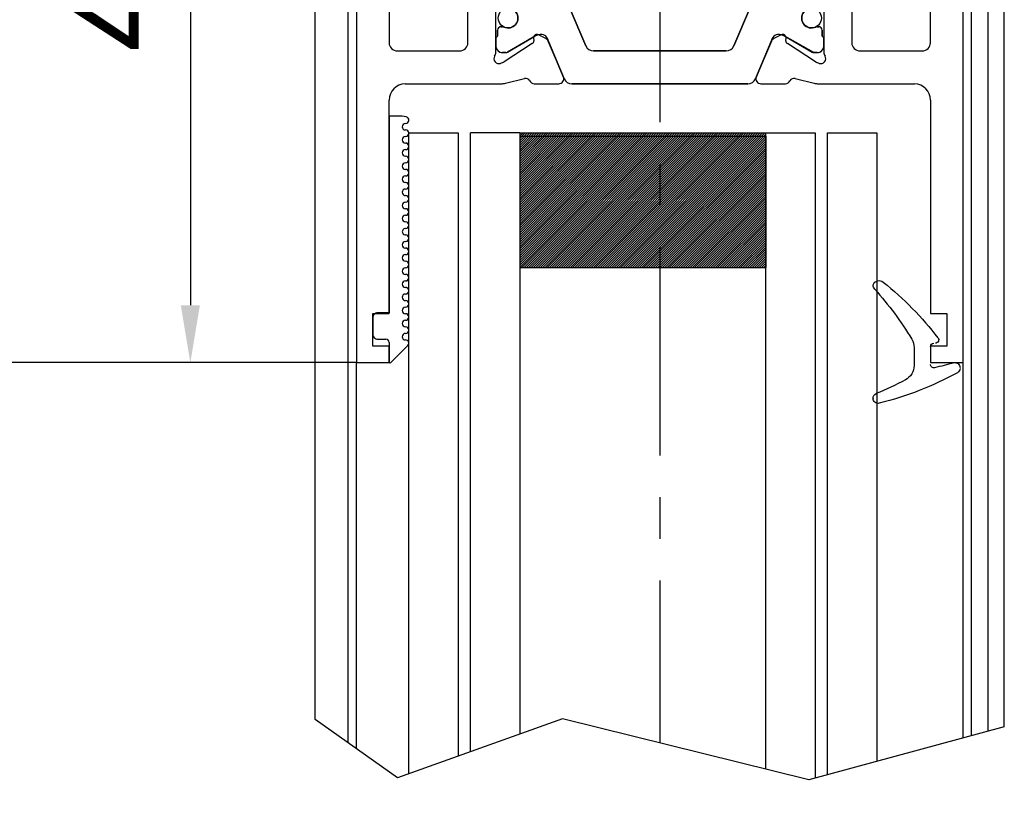
# Model space of a CAD drawing. Units: millimetres. Extents: x 481 to 2265, y -139 to 1122.
# Drawn here: x 573 to 633, y 842 to 890 of the extents above; entities that cross this region are included whole.
import ezdxf

# ---------------------------------------------------------------- set-up
doc = ezdxf.new("R2010")
doc.units = ezdxf.units.MM
doc.header["$PDSIZE"] = -1
doc.linetypes.add('CENTERX2', pattern=[20.32, 12.7, -2.54, 2.54, -2.54])
for name, color, linetype in [('02_Bemassung', 4, 'Continuous'), ('325137', 7, 'Continuous'), ('325424', 7, 'Continuous'), ('325455', 7, 'Continuous'), ('Mittellinien', 7, 'Continuous'), ('Müll', 4, 'Continuous'), ('Oberlicht', 7, 'Continuous')]:
    doc.layers.add(name, color=color, linetype=linetype)
doc.dimstyles.new('Dorma', dxfattribs={"dimtxt": 6, "dimasz": 3.5, "dimexe": 1, "dimexo": 1, "dimgap": 1.5, "dimtad": 1, "dimdec": 0, "dimzin": 9, "dimtxsty": 'Standard', "dimcen": 0.09, "dimclrd": 4, "dimclre": 4, "dimclrt": 4, "dimadec": 0, "dimazin": 2, "dimtp": 0.1, "dimtm": 0.1, "dimtfac": 1, "dimtdec": 0, "dimtmove": 0, "dimatfit": 3, "dimfxl": 1, "dimtolj": 1, "dimtzin": 0, "dimarcsym": 0})

# ---------------------------------------------------------------- blocks, each defined once
blk = doc.blocks.new('325424')
at = {"color": 1, "linetype": 'Continuous', "lineweight": 30}
for p, q in [((654.639, 160.331), (654.638, 160.331)), ((654.339, 160.013), (654.339, 160.031)), ((656.839, 156.935), (656.839, 158.019)), ((657.839, 156.849), (657.839, 157.849)), ((654.71, 152.852), (654.712, 152.852))]:
    blk.add_line(p, q, dxfattribs=at)
at = {"color": 1, "linetype": 'Continuous', "lineweight": 0}
for p, q in [((656.305, 158.903), (656.307, 158.903)), ((656.839, 158.019), (656.838, 158.019)), ((656.838, 156.935), (656.839, 156.935)), ((656.696, 156.419), (656.694, 156.419))]:
    blk.add_line(p, q, dxfattribs=at)
at = {"color": 1, "linetype": 'Continuous', "lineweight": 30}
for centre, radius, start, end in [((654.639, 160.031), 0.3, 76.05296, 179.99696), ((649.894, 140.913), 19.998, 61.34813, 76.06135), ((654.639, 160.013), 0.3, 179.98758, 247.7788), ((646.943, 141.196), 20.03, 62.1274, 67.75398), ((655.839, 158.019), 1, 0.00644, 62.11831), ((659.339, 158.199), 0.3, 359.98541, 61.37446), ((658.039, 157.965), 0.2, 77.40101, 179.98182), ((653.7, 138.578), 20.067, 73.9255, 77.3838), ((659.339, 158.149), 0.3, 253.94827, 359.99327), ((655.839, 156.935), 1, 328.93012, 359.99317), ((658.039, 156.861), 0.2, 180.02479, 269.9656), ((658.139, 156.461), 0.2, 322.36677, 90.00702), ((639.562, 166.746), 20.005, 318.0557, 328.92182), ((642.454, 168.552), 20.004, 308.70055, 322.37264), ((654.739, 153.107), 0.4, 138.04034, 180.01565), ((654.712, 153.252), 0.4, 201.33884, 308.69527)]:
    blk.add_arc(centre, radius, start, end, dxfattribs=at)
blk = doc.blocks.new('325137')
at = {"color": 1, "linetype": 'Continuous', "lineweight": 30}
for p, q in [((667.005, 271.304), (666.955, 271.274)), ((667.062, 271.319), (667.005, 271.304)), ((667.061, 271.319), (667.062, 271.319)), ((653.287, 271.164), (653.232, 270.92)), ((653.287, 271.162), (653.232, 270.919)), ((653.232, 270.919), (653.232, 270.92)), ((653.232, 270.919), (653.232, 270.119)), ((653.682, 271.119), (653.682, 271.12)), ((654.082, 271.119), (654.082, 271.12)), ((654.482, 271.119), (654.482, 271.12)), ((654.882, 271.119), (654.882, 271.12)), ((655.282, 271.119), (655.282, 271.12)), ((655.682, 271.119), (655.682, 271.12)), ((656.082, 271.119), (656.082, 271.12)), ((656.482, 271.119), (656.482, 271.12)), ((656.882, 271.119), (656.882, 271.12)), ((657.282, 271.119), (657.282, 271.12)), ((657.682, 271.119), (657.682, 271.12)), ((658.082, 271.119), (658.082, 271.12)), ((658.482, 271.119), (658.482, 271.12)), ((658.882, 271.119), (658.882, 271.12)), ((659.282, 271.119), (659.282, 271.12)), ((659.682, 271.119), (659.682, 271.12)), ((660.082, 271.119), (660.082, 271.12)), ((660.482, 271.119), (660.482, 271.12)), ((660.882, 271.119), (660.882, 271.12)), ((661.282, 271.119), (661.282, 271.12)), ((661.682, 271.119), (661.682, 271.12)), ((662.082, 271.119), (662.082, 271.12)), ((662.482, 271.119), (662.482, 271.12)), ((662.882, 271.119), (662.882, 271.12)), ((663.282, 271.119), (663.282, 271.12)), ((663.682, 271.119), (663.682, 271.12)), ((664.082, 271.119), (664.082, 271.12)), ((664.482, 271.119), (664.482, 271.12)), ((664.882, 271.119), (664.882, 271.12)), ((665.282, 271.119), (665.282, 271.12)), ((665.682, 271.119), (665.682, 271.12)), ((666.082, 271.119), (666.082, 271.12)), ((666.482, 271.119), (666.482, 271.12)), ((666.89, 271.178), (666.882, 271.12)), ((666.882, 271.119), (666.882, 271.12)), ((666.915, 271.231), (666.89, 271.178)), ((666.955, 271.274), (666.915, 271.231)), ((668.265, 270.22), (667.223, 271.261)), ((668.294, 270.189), (667.223, 271.26)), ((653.232, 270.119), (665.232, 270.119)), ((663.432, 270.119), (665.232, 270.119)), ((665.232, 270.119), (665.232, 269.419)), ((665.264, 270.12), (665.264, 270.12)), ((667.032, 270.119), (668.265, 270.119)), ((668.265, 270.119), (667.265, 270.119)), ((668.294, 270.189), (668.294, 270.19)), ((666.832, 269.419), (666.832, 269.919)), ((665.532, 269.119), (666.532, 269.119))]:
    blk.add_line(p, q, dxfattribs=at)
at = {"color": 1, "linetype": 'Continuous', "lineweight": 0}
for p, q in [((653.287, 271.162), (653.287, 271.164)), ((667.223, 271.26), (667.223, 271.261))]:
    blk.add_line(p, q, dxfattribs=at)
at = {"color": 1, "linetype": 'Continuous', "lineweight": 30}
for centre, radius, start, end in [((653.482, 271.12), 0.2, 359.99844, 167.31999), ((653.482, 271.119), 0.2, 0.00058, 167.31999), ((654.282, 271.119), 0.2, 0.00213, 179.99787), ((654.282, 271.12), 0.2, 94.9185, 179.99603), ((654.282, 271.12), 0.2, 0.00589, 84.18555), ((655.082, 271.119), 0.2, 0.00213, 179.99787), ((655.082, 271.12), 0.2, 95.79409, 179.99558), ((655.082, 271.12), 0.2, 0.00442, 84.20591), ((655.882, 271.119), 0.2, 0.00213, 179.99787), ((655.882, 271.12), 0.2, 95.81445, 179.99411), ((655.882, 271.12), 0.2, 0.00442, 84.20591), ((656.682, 271.119), 0.2, 359.9936, 180.0064), ((656.682, 271.12), 0.2, 95.78292, 180.02564), ((656.682, 271.12), 0.2, 359.97436, 84.21708), ((657.482, 271.119), 0.2, 0.00213, 179.99787), ((657.482, 271.12), 0.2, 95.79409, 179.99558), ((657.482, 271.12), 0.2, 0.00589, 84.18555), ((658.282, 271.119), 0.2, 0.00213, 179.99787), ((658.282, 271.12), 0.2, 95.79409, 179.99558), ((658.282, 271.12), 0.2, 0.00442, 84.20591), ((659.082, 271.119), 0.2, 0.00213, 179.99787), ((659.082, 271.12), 0.2, 95.79409, 179.99558), ((659.082, 271.12), 0.2, 0.00442, 84.20591), ((659.882, 271.119), 0.2, 0.00213, 179.99787), ((659.882, 271.12), 0.2, 95.78292, 180.02564), ((659.882, 271.12), 0.2, 0.00442, 84.20591), ((660.682, 271.119), 0.2, 0.00213, 179.99787), ((660.682, 271.12), 0.2, 95.79409, 179.99558), ((660.682, 271.12), 0.2, 359.9783, 84.21314), ((661.482, 271.119), 0.2, 0.00213, 179.99787), ((661.482, 271.12), 0.2, 95.79803, 179.99164), ((661.482, 271.12), 0.2, 0.00836, 84.20197), ((662.282, 271.119), 0.2, 0.00213, 179.99787), ((662.282, 271.12), 0.2, 95.79803, 179.99164), ((662.282, 271.12), 0.2, 0.00836, 84.20197), ((663.082, 271.119), 0.2, 0.00213, 179.99787), ((663.082, 271.12), 0.2, 95.8184, 179.99017), ((663.082, 271.12), 0.2, 0.00836, 84.20197), ((663.882, 271.119), 0.2, 359.9936, 180.0064), ((663.882, 271.12), 0.2, 95.78686, 180.0217), ((663.882, 271.12), 0.2, 359.9783, 84.21314), ((664.682, 271.119), 0.2, 0.00213, 179.99787), ((664.682, 271.12), 0.2, 95.79803, 179.99164), ((664.682, 271.12), 0.2, 0.00836, 84.20197), ((665.482, 271.119), 0.2, 0.00213, 179.99787), ((665.482, 271.12), 0.2, 95.79803, 179.99164), ((665.482, 271.12), 0.2, 0.00836, 84.20197), ((666.282, 271.119), 0.2, 0.00213, 179.99787), ((666.282, 271.12), 0.2, 95.79803, 179.99164), ((666.282, 271.12), 0.2, 0.00836, 84.20197), ((667.082, 271.119), 0.2, 44.99628, 180.00389), ((667.082, 271.12), 0.2, 45.00207, 84.20089), ((653.882, 271.12), 0.2, 180.00213, 359.99787), ((653.882, 271.119), 0.2, 180, 0), ((654.682, 271.12), 0.2, 180.00213, 359.99787), ((654.682, 271.119), 0.2, 180, 0), ((655.482, 271.12), 0.2, 180.00213, 359.99787), ((655.482, 271.119), 0.2, 180, 0), ((656.282, 271.12), 0.2, 180.00213, 359.99787), ((656.282, 271.119), 0.2, 180, 0), ((657.082, 271.12), 0.2, 180.00213, 359.99787), ((657.082, 271.119), 0.2, 180, 0), ((657.882, 271.12), 0.2, 180.00213, 359.99787), ((657.882, 271.119), 0.2, 180, 0), ((658.682, 271.12), 0.2, 180.00213, 359.99787), ((658.682, 271.119), 0.2, 180, 0), ((659.482, 271.12), 0.2, 180.00213, 359.99787), ((659.482, 271.119), 0.2, 180, 0), ((660.282, 271.12), 0.2, 179.9936, 0.0064), ((660.282, 271.119), 0.2, 179.99146, 0.00854), ((661.082, 271.12), 0.2, 180.00213, 359.99787), ((661.082, 271.119), 0.2, 180, 0), ((661.882, 271.12), 0.2, 180.00213, 359.99787), ((661.882, 271.119), 0.2, 180, 0), ((662.682, 271.12), 0.2, 180.00213, 359.99787), ((662.682, 271.119), 0.2, 180, 0), ((663.482, 271.12), 0.2, 180.00213, 359.99787), ((663.482, 271.119), 0.2, 180, 0), ((664.282, 271.12), 0.2, 180.00213, 359.99787), ((664.282, 271.119), 0.2, 180, 0), ((665.082, 271.12), 0.2, 180.00213, 359.99787), ((665.082, 271.119), 0.2, 180, 0), ((665.882, 271.12), 0.2, 180.00213, 359.99787), ((665.882, 271.119), 0.2, 180, 0), ((666.682, 271.12), 0.2, 180.00213, 359.99787), ((666.682, 271.119), 0.2, 180, 0), ((667.032, 269.919), 0.2, 90.01273, 179.99581), ((668.365, 270.118), 0.1, 135.08827, 179.94149), ((665.532, 269.419), 0.3, 179.99832, 270.00026), ((666.532, 269.419), 0.3, 269.99974, 0.00168)]:
    blk.add_arc(centre, radius, start, end, dxfattribs=at)
blk = doc.blocks.new('325455')
at = {"color": 40, "linetype": 'Continuous', "lineweight": 30}
for p, q in [((284.788, 336.419), (284.788, 289.419)), ((292.788, 336.419), (284.788, 336.419)), ((292.788, 334.719), (292.788, 336.419)), ((313.788, 336.419), (313.788, 334.719)), ((321.788, 336.419), (313.788, 336.419)), ((321.788, 289.419), (321.788, 336.419)), ((288.338, 334.419), (292.488, 334.419)), ((314.088, 334.419), (318.238, 334.419)), ((288.038, 326.719), (288.038, 334.119)), ((318.538, 334.119), (318.538, 326.719)), ((293.608, 326.419), (288.338, 326.419)), ((295.037, 326.101), (293.885, 326.385)), ((297.125, 326.419), (295.624, 326.419)), ((296.393, 323.604), (297.459, 326.114)), ((296.484, 323.816), (297.412, 326.002)), ((297.919, 326.419), (308.657, 326.419)), ((309.117, 326.114), (310.183, 323.604)), ((309.165, 326.002), (310.092, 323.816)), ((310.953, 326.419), (309.451, 326.419)), ((312.691, 326.385), (311.539, 326.101)), ((318.238, 326.419), (312.968, 326.419)), ((293.569, 325.175), (293.722, 325.126)), ((293.792, 325.092), (295.513, 323.974)), ((311.063, 323.974), (312.784, 325.092)), ((312.854, 325.126), (313.007, 325.175)), ((288.842, 324.419), (287.288, 324.419)), ((291.116, 324.419), (289.534, 324.419)), ((293.288, 320.519), (293.288, 324.483)), ((293.288, 323.692), (293.288, 324.119)), ((293.688, 324.519), (293.9, 324.519)), ((294.005, 324.491), (295.677, 323.526)), ((298.783, 324.114), (297.768, 321.724)), ((307.333, 324.419), (299.243, 324.419)), ((308.808, 321.724), (307.794, 324.114)), ((310.899, 323.526), (312.571, 324.491)), ((312.676, 324.519), (312.888, 324.519)), ((313.288, 324.483), (313.288, 320.519)), ((313.288, 324.119), (313.288, 323.692)), ((317.042, 324.419), (315.488, 324.419)), ((319.288, 324.419), (317.734, 324.419)), ((286.788, 323.919), (286.788, 308.918)), ((291.588, 319.419), (291.588, 323.92)), ((293.388, 323.144), (293.388, 323.519)), ((295.604, 323.796), (295.595, 323.621)), ((295.885, 323.433), (296.344, 323.666)), ((310.232, 323.666), (310.691, 323.433)), ((310.981, 323.621), (310.972, 323.796)), ((313.188, 323.519), (313.188, 323.144)), ((314.988, 323.919), (314.988, 319.419)), ((319.788, 308.918), (319.788, 323.919)), ((293.7, 322.944), (293.588, 322.944)), ((312.988, 322.944), (312.876, 322.944)), ((293.588, 321.894), (293.7, 321.894)), ((312.876, 321.894), (312.988, 321.894)), ((293.288, 320.719), (293.288, 321.146)), ((293.388, 321.319), (293.388, 321.694)), ((295.484, 321.19), (293.965, 320.263)), ((295.676, 321.312), (294.005, 320.347)), ((300.127, 320.038), (295.624, 321.216)), ((297.307, 321.419), (296.076, 321.419)), ((310.952, 321.216), (306.449, 320.038)), ((310.5, 321.419), (309.269, 321.419)), ((312.571, 320.347), (310.9, 321.312)), ((312.611, 320.263), (311.092, 321.19)), ((313.188, 321.694), (313.188, 321.319)), ((313.288, 321.146), (313.288, 320.719)), ((293.809, 320.219), (293.588, 320.219)), ((293.9, 320.319), (293.688, 320.319)), ((312.888, 320.319), (312.676, 320.319)), ((312.988, 320.219), (312.767, 320.219)), ((300.538, 318.006), (300.538, 319.546)), ((306.038, 319.546), (306.038, 318.006)), ((293.288, 318.419), (292.588, 318.419)), ((313.988, 318.419), (313.288, 318.419)), ((293.788, 314.918), (293.788, 317.919)), ((299.693, 317.519), (300.538, 318.006)), ((306.038, 318.006), (306.883, 317.519)), ((312.788, 317.919), (312.788, 314.918)), ((295.388, 315.719), (295.388, 317.119)), ((295.688, 317.419), (295.828, 317.419)), ((310.748, 317.419), (310.888, 317.419)), ((311.188, 317.119), (311.188, 315.719)), ((295.829, 315.419), (295.688, 315.419)), ((300.538, 314.831), (299.693, 315.319)), ((306.883, 315.319), (306.038, 314.831)), ((310.888, 315.419), (310.748, 315.419)), ((300.538, 313.291), (300.538, 314.831)), ((306.038, 314.831), (306.038, 313.291)), ((292.588, 314.418), (293.288, 314.418)), ((313.288, 314.418), (313.988, 314.418)), ((291.588, 308.918), (291.588, 313.418)), ((314.988, 313.418), (314.988, 308.918)), ((295.624, 311.622), (300.127, 312.799)), ((306.449, 312.799), (310.952, 311.622)), ((293.288, 308.355), (293.288, 312.318)), ((293.288, 312.118), (293.288, 311.692)), ((293.588, 312.618), (293.809, 312.618)), ((293.9, 312.518), (293.688, 312.518)), ((293.965, 312.574), (295.484, 311.648)), ((295.676, 311.526), (294.005, 312.49)), ((312.572, 312.49), (310.901, 311.526)), ((311.092, 311.648), (312.611, 312.574)), ((312.888, 312.518), (312.677, 312.518)), ((312.767, 312.618), (312.988, 312.618)), ((313.288, 312.318), (313.288, 308.355)), ((313.288, 311.692), (313.288, 312.118)), ((293.388, 311.518), (293.388, 311.143)), ((313.188, 311.143), (313.188, 311.518)), ((293.588, 310.943), (293.7, 310.943)), ((297.308, 311.418), (296.076, 311.418)), ((298.783, 308.723), (297.768, 311.114)), ((308.809, 311.114), (307.794, 308.723)), ((310.501, 311.418), (309.269, 311.418)), ((312.876, 310.943), (312.988, 310.943)), ((293.7, 309.893), (293.588, 309.893)), ((312.988, 309.893), (312.876, 309.893)), ((293.288, 309.145), (293.288, 308.718)), ((293.388, 309.693), (293.388, 309.318)), ((294.005, 308.347), (295.677, 309.312)), ((295.595, 309.216), (295.604, 309.041)), ((296.344, 309.171), (295.885, 309.405)), ((296.393, 309.234), (297.459, 306.723)), ((309.117, 306.723), (310.183, 309.234)), ((310.691, 309.405), (310.232, 309.171)), ((310.899, 309.312), (312.572, 308.347)), ((310.972, 309.041), (310.981, 309.216)), ((313.188, 309.318), (313.188, 309.693)), ((313.288, 308.718), (313.288, 309.145)), ((295.513, 308.863), (293.792, 307.746)), ((297.412, 306.835), (296.484, 309.021)), ((310.092, 309.021), (309.165, 306.835)), ((312.784, 307.746), (311.063, 308.863)), ((287.288, 308.418), (291.088, 308.418)), ((293.688, 308.318), (293.9, 308.318)), ((307.333, 308.418), (299.243, 308.418)), ((312.677, 308.318), (312.888, 308.318)), ((315.488, 308.418), (319.288, 308.418)), ((293.722, 307.712), (293.569, 307.662)), ((313.007, 307.662), (312.854, 307.712)), ((293.885, 306.452), (295.037, 306.736)), ((311.539, 306.736), (312.691, 306.452)), ((287.761, 306.418), (293.608, 306.418)), ((295.624, 306.418), (297.125, 306.418)), ((297.919, 306.418), (308.657, 306.418)), ((309.451, 306.418), (310.953, 306.418)), ((312.968, 306.418), (318.816, 306.418)), ((286.788, 292.419), (286.788, 305.419)), ((319.788, 305.419), (319.788, 292.419)), ((285.788, 292.419), (286.788, 292.419)), ((285.788, 290.419), (285.788, 292.419)), ((319.788, 292.419), (320.788, 292.419)), ((320.788, 292.419), (320.788, 290.419)), ((286.788, 290.419), (285.788, 290.419)), ((286.788, 289.419), (286.788, 290.419)), ((320.788, 290.419), (319.788, 290.419)), ((319.788, 290.419), (319.788, 289.419)), ((284.788, 289.419), (286.788, 289.419)), ((319.788, 289.419), (321.788, 289.419))]:
    blk.add_line(p, q, dxfattribs=at)
at = {"color": 3, "linetype": 'Continuous', "lineweight": 30}
for p, q in [((297.459, 326.114), (296.393, 323.604)), ((308.657, 326.419), (297.919, 326.419)), ((310.183, 323.604), (309.117, 326.114)), ((293.288, 324.119), (293.288, 323.692)), ((293.9, 324.519), (293.688, 324.519)), ((294.988, 323.923), (294.005, 324.491)), ((297.768, 321.724), (298.783, 324.114)), ((299.243, 324.419), (307.333, 324.419)), ((307.794, 324.114), (308.808, 321.724)), ((312.676, 324.519), (310.899, 323.526)), ((312.888, 324.519), (312.676, 324.519)), ((313.288, 323.692), (313.288, 324.119)), ((293.388, 323.519), (293.388, 323.144)), ((295.677, 323.526), (294.988, 323.923)), ((313.188, 323.144), (313.188, 323.519)), ((293.588, 322.944), (293.7, 322.944)), ((312.876, 322.944), (312.988, 322.944)), ((293.7, 321.894), (293.588, 321.894)), ((312.988, 321.894), (312.876, 321.894)), ((293.288, 321.146), (293.288, 320.719)), ((293.388, 321.694), (293.388, 321.319)), ((294.988, 320.915), (295.676, 321.312)), ((296.076, 321.419), (297.307, 321.419)), ((309.269, 321.419), (310.5, 321.419)), ((310.9, 321.312), (312.571, 320.347)), ((313.188, 321.319), (313.188, 321.694)), ((313.288, 320.719), (313.288, 321.146)), ((294.005, 320.347), (294.988, 320.915)), ((293.688, 320.319), (293.9, 320.319)), ((312.676, 320.319), (312.888, 320.319)), ((293.288, 311.692), (293.288, 312.118)), ((293.688, 312.518), (293.9, 312.518)), ((294.005, 312.49), (294.988, 311.923)), ((310.901, 311.526), (312.572, 312.49)), ((312.677, 312.518), (312.888, 312.518)), ((313.288, 312.118), (313.288, 311.692)), ((293.388, 311.143), (293.388, 311.518)), ((294.988, 311.923), (295.676, 311.526)), ((313.188, 311.518), (313.188, 311.143)), ((293.7, 310.943), (293.588, 310.943)), ((296.076, 311.418), (297.308, 311.418)), ((297.768, 311.114), (298.783, 308.723)), ((307.794, 308.723), (308.809, 311.114)), ((309.269, 311.418), (310.501, 311.418)), ((312.988, 310.943), (312.876, 310.943)), ((293.588, 309.893), (293.7, 309.893)), ((312.876, 309.893), (312.988, 309.893)), ((293.288, 308.718), (293.288, 309.145)), ((293.388, 309.318), (293.388, 309.693)), ((295.677, 309.312), (294.988, 308.914)), ((297.459, 306.723), (296.393, 309.234)), ((310.183, 309.234), (309.117, 306.723)), ((312.677, 308.318), (310.899, 309.312)), ((313.188, 309.693), (313.188, 309.318)), ((313.288, 309.145), (313.288, 308.718)), ((294.988, 308.914), (294.005, 308.347)), ((293.9, 308.318), (293.688, 308.318)), ((299.243, 308.418), (307.333, 308.418)), ((312.888, 308.318), (312.677, 308.318)), ((308.657, 306.418), (297.919, 306.418))]:
    blk.add_line(p, q, dxfattribs=at)
at = {"color": 40, "linetype": 'Continuous', "lineweight": 30}
for centre in [(294.038, 322.419), (312.538, 322.419), (294.038, 310.418), (312.538, 310.418)]:
    blk.add_circle(centre, 0.6, dxfattribs=at)
at = {"color": 3, "linetype": 'Continuous', "lineweight": 30}
for centre in [(294.038, 322.419), (312.538, 322.419), (294.038, 310.418), (312.538, 310.418)]:
    blk.add_circle(centre, 0.6, dxfattribs=at)
at = {"color": 40, "linetype": 'Continuous', "lineweight": 30}
for centre, radius, start, end in [((288.338, 334.119), 0.3, 90.00023, 180), ((292.488, 334.719), 0.3, 270.00023, 0), ((314.088, 334.719), 0.3, 180, 269.99984), ((318.238, 334.119), 0.3, 0, 89.99984), ((288.338, 326.719), 0.3, 180, 269.99983), ((318.238, 326.719), 0.3, 270.00017, 0), ((293.608, 325.265), 1.154, 76.13521, 89.99983), ((295.109, 326.392), 0.3, 256.13521, 329.09547), ((295.642, 326.12), 0.3, 93.4632, 156.69788), ((297.135, 326.119), 0.3, 337.0002, 92.00028), ((297.919, 325.919), 0.5, 90, 156.99993), ((308.657, 325.919), 0.5, 22.99997, 90), ((309.441, 326.119), 0.3, 87.99972, 202.9998), ((310.934, 326.12), 0.3, 23.30212, 86.5368), ((311.467, 326.392), 0.3, 210.90453, 283.86479), ((312.968, 325.265), 1.154, 90.00017, 103.86479), ((289.188, 324.369), 0.35, 8.21214, 171.78752), ((293.476, 324.89), 0.3, 71.99643, 210.70175), ((292.791, 324.483), 0.497, 359.99996, 30.70175), ((293.629, 324.84), 0.3, 57.00033, 71.99643), ((312.947, 324.84), 0.3, 108.00357, 122.99967), ((313.1, 324.89), 0.3, 329.29825, 108.00357), ((313.785, 324.483), 0.497, 149.29825, 179.99995), ((317.388, 324.369), 0.35, 8.21232, 171.7877), ((287.288, 323.919), 0.5, 90.00017, 179.99999), ((291.088, 323.92), 0.5, 0, 86.81766), ((293.688, 324.119), 0.4, 89.99973, 179.99969), ((293.9, 324.309), 0.21, 60.00002, 89.99973), ((299.243, 323.919), 0.5, 90.00001, 157.00001), ((307.333, 323.919), 0.5, 23.00006, 90.00001), ((312.676, 324.309), 0.21, 89.99948, 120.00036), ((312.888, 324.119), 0.4, 0, 89.99948), ((315.488, 323.919), 0.5, 90.00001, 180), ((319.288, 323.919), 0.5, 0.00001, 90.00001), ((293.488, 323.692), 0.2, 179.99969, 240.00077), ((295.404, 323.807), 0.2, 357.00185, 57.00033), ((295.795, 323.611), 0.2, 177.00185, 296.99974), ((296.072, 324.21), 0.791, 240.00002, 273.09491), ((296.117, 323.721), 0.3, 269.62214, 336.99993), ((296.208, 323.933), 0.3, 296.99974, 337.0002), ((310.369, 323.933), 0.3, 202.9998, 243.00026), ((310.459, 323.721), 0.3, 202.99997, 270.37811), ((310.504, 324.21), 0.791, 266.90512, 299.99991), ((310.781, 323.611), 0.2, 243.00026, 2.99815), ((311.172, 323.807), 0.2, 122.99967, 182.99815), ((313.088, 323.692), 0.2, 299.99981, 359.99973), ((293.588, 323.144), 0.2, 179.99985, 269.99895), ((293.7, 323.144), 0.2, 269.99895, 295.00785), ((294.038, 322.419), 0.6, 244.99215, 115.00785), ((312.538, 322.419), 0.6, 64.99215, 295.00785), ((312.876, 323.144), 0.2, 244.99215, 269.99974), ((312.988, 323.144), 0.2, 269.99974, 0.00014), ((293.588, 321.694), 0.2, 90.00154, 180.00012), ((293.7, 321.694), 0.2, 64.99215, 90.00154), ((297.307, 321.919), 0.5, 269.99988, 337.00001), ((309.269, 321.919), 0.5, 203.00006, 269.99994), ((312.876, 321.694), 0.2, 90.001, 115.00785), ((312.988, 321.694), 0.2, 0, 90.001), ((293.488, 321.146), 0.2, 119.99923, 179.99987), ((295.588, 321.019), 0.2, 79.73697, 121.39546), ((296.076, 320.619), 0.8, 89.99988, 120.00001), ((310.5, 320.619), 0.8, 59.99991, 89.99994), ((310.988, 321.019), 0.2, 58.60454, 100.26303), ((313.088, 321.146), 0.2, 0, 60.0001), ((293.688, 320.719), 0.4, 179.99987, 269.9996), ((293.588, 320.519), 0.3, 179.99996, 269.99948), ((312.888, 320.719), 0.4, 269.99986, 359.99959), ((312.988, 320.519), 0.3, 270.00052, 359.99995), ((293.809, 320.519), 0.3, 269.99948, 301.39546), ((293.9, 320.529), 0.21, 269.9996, 300.00001), ((300.038, 319.546), 0.5, 0, 79.73622), ((306.538, 319.546), 0.5, 100.26378, 180), ((312.676, 320.529), 0.21, 240.00003, 269.99986), ((312.767, 320.519), 0.3, 238.60454, 270.00052), ((292.588, 319.419), 1, 180, 270.00041), ((313.988, 319.419), 1, 269.99959, 0), ((293.288, 317.919), 0.5, 0, 90.00041), ((297.788, 316.419), 2.2, 29.99383, 152.9722), ((308.788, 316.419), 2.2, 27.02781, 150.00617), ((313.288, 317.919), 0.5, 89.99959, 180), ((295.688, 317.119), 0.3, 90.06286, 180.00035), ((310.888, 317.119), 0.3, 359.99965, 89.93684), ((295.688, 315.719), 0.3, 180.00035, 270.01224), ((310.888, 315.719), 0.3, 269.98776, 359.99965), ((297.788, 316.419), 2.2, 207.0287, 329.99951), ((308.788, 316.419), 2.2, 210.00049, 332.97121), ((293.288, 314.918), 0.5, 270.00049, 0), ((313.288, 314.918), 0.5, 180, 269.99951), ((292.588, 313.418), 1, 90.00049, 179.99991), ((313.988, 313.418), 1, 0.00009, 89.99951), ((300.038, 313.291), 0.5, 280.26369, 0), ((306.538, 313.291), 0.5, 180, 259.73631), ((293.588, 312.318), 0.3, 90.00104, 180.00003), ((293.688, 312.118), 0.4, 90.00034, 180), ((293.809, 312.318), 0.3, 58.60449, 90.00104), ((293.9, 312.308), 0.21, 60.00001, 90.00034), ((312.677, 312.308), 0.21, 90.00014, 119.99997), ((312.767, 312.318), 0.3, 89.99896, 121.39551), ((312.888, 312.118), 0.4, 0.00041, 90.00014), ((312.988, 312.318), 0.3, 0.00007, 89.99896), ((293.488, 311.692), 0.2, 180, 240.00058), ((295.588, 311.818), 0.2, 238.60449, 280.26294), ((296.076, 312.218), 0.8, 240.00001, 270.0001), ((310.501, 312.218), 0.8, 270.00006, 300.00005), ((310.988, 311.818), 0.2, 259.73706, 301.39551), ((313.088, 311.692), 0.2, 299.99955, 0.00041), ((293.588, 311.143), 0.2, 179.99984, 269.99872), ((293.7, 311.143), 0.2, 269.99872, 295.00785), ((294.038, 310.418), 0.6, 244.99215, 115.00785), ((297.308, 310.918), 0.5, 23.00001, 90.0001), ((309.269, 310.918), 0.5, 90.00006, 156.99992), ((312.538, 310.418), 0.6, 64.99221, 295.00779), ((312.876, 311.143), 0.2, 244.99221, 269.9989), ((312.988, 311.143), 0.2, 269.9989, 0.00061), ((293.588, 309.693), 0.2, 90.00105, 180), ((293.7, 309.693), 0.2, 64.99215, 90.00105), ((312.876, 309.693), 0.2, 90.00026, 115.00779), ((312.988, 309.693), 0.2, 359.99989, 90.00026), ((293.488, 309.145), 0.2, 119.99948, 180.00021), ((295.795, 309.227), 0.2, 63.00026, 182.99815), ((296.072, 308.627), 0.791, 86.90515, 119.99999), ((296.117, 309.117), 0.3, 23.00005, 90.37801), ((296.208, 308.904), 0.3, 22.9998, 63.00026), ((310.369, 308.904), 0.3, 116.99974, 157.0002), ((310.459, 309.117), 0.3, 89.62204, 157.00003), ((310.504, 308.627), 0.791, 60.00013, 93.09487), ((310.781, 309.227), 0.2, 357.00185, 116.99974), ((313.088, 309.145), 0.2, 0.00027, 59.99997), ((287.288, 308.918), 0.5, 179.99999, 269.99989), ((291.088, 308.918), 0.5, 269.99989, 359.99991), ((293.688, 308.718), 0.4, 180.00021, 270.00041), ((295.404, 309.031), 0.2, 302.99967, 2.99815), ((299.243, 308.918), 0.5, 203.00001, 270), ((307.333, 308.918), 0.5, 270, 336.99992), ((311.172, 309.031), 0.2, 177.00185, 237.00033), ((312.888, 308.718), 0.4, 270.00052, 0.00027), ((315.488, 308.918), 0.5, 180.00009, 270.00011), ((319.288, 308.918), 0.5, 270.00011, 0.00001), ((293.476, 307.948), 0.3, 149.29825, 288.00357), ((292.791, 308.355), 0.497, 329.29825, 0.00003), ((293.9, 308.528), 0.21, 270.00041, 299.99999), ((312.677, 308.528), 0.21, 239.99998, 270.00052), ((313.1, 307.948), 0.3, 251.99643, 30.70175), ((313.785, 308.355), 0.497, 180.00007, 210.70175), ((293.629, 307.997), 0.3, 288.00357, 302.99967), ((312.947, 307.997), 0.3, 237.00033, 251.99643), ((295.109, 306.445), 0.3, 30.90453, 103.86479), ((297.135, 306.718), 0.3, 267.99972, 22.9998), ((297.919, 306.918), 0.5, 203.00005, 270), ((308.657, 306.918), 0.5, 270, 337.00003), ((309.441, 306.718), 0.3, 157.0002, 272.00028), ((311.467, 306.445), 0.3, 76.13521, 149.09547), ((287.788, 305.419), 1, 91.5601, 180), ((293.608, 307.572), 1.154, 269.99994, 283.86479), ((295.642, 306.718), 0.3, 203.30212, 266.5368), ((310.934, 306.718), 0.3, 273.4632, 336.69788), ((312.968, 307.572), 1.154, 256.13521, 270.00006), ((318.788, 305.419), 1, 0, 88.42589)]:
    blk.add_arc(centre, radius, start, end, dxfattribs=at)
at = {"color": 3, "linetype": 'Continuous', "lineweight": 30}
for centre, radius, start, end in [((297.919, 325.919), 0.5, 90, 157.00003), ((308.657, 325.919), 0.5, 23.00005, 90), ((293.688, 324.119), 0.4, 90.00052, 180.00027), ((293.9, 324.309), 0.21, 59.99998, 90.00052), ((299.243, 323.919), 0.5, 90, 156.99992), ((307.333, 323.919), 0.5, 23.00001, 90), ((312.888, 324.119), 0.4, 0.00021, 90.00041), ((293.488, 323.692), 0.2, 180.00027, 239.99997), ((296.072, 324.21), 0.791, 240.00013, 273.09486), ((296.117, 323.721), 0.3, 269.622, 337.00003), ((310.459, 323.721), 0.3, 203.00005, 270.37804), ((310.504, 324.21), 0.791, 266.90517, 299.99999), ((313.088, 323.692), 0.2, 299.99948, 0.00021), ((293.588, 323.144), 0.2, 179.99989, 270.00026), ((293.7, 323.144), 0.2, 270.00026, 295.00779), ((294.038, 322.419), 0.6, 244.99221, 115.00779), ((312.538, 322.419), 0.6, 64.99215, 295.00785), ((312.876, 323.144), 0.2, 244.99215, 270.00105), ((312.988, 323.144), 0.2, 270.00105, 0), ((293.588, 321.694), 0.2, 89.9989, 180.00061), ((293.7, 321.694), 0.2, 64.99221, 89.9989), ((297.307, 321.919), 0.5, 270.00006, 336.99992), ((309.269, 321.919), 0.5, 203.00001, 270.0001), ((312.876, 321.694), 0.2, 89.99872, 115.00785), ((312.988, 321.694), 0.2, 359.99984, 89.99872), ((293.488, 321.146), 0.2, 119.99955, 180.00041), ((296.076, 320.619), 0.8, 90.00006, 120.00005), ((310.5, 320.619), 0.8, 60.00001, 90.0001), ((313.088, 321.146), 0.2, 0, 60.00058), ((293.688, 320.719), 0.4, 180.00041, 270.00014), ((312.888, 320.719), 0.4, 270.00034, 0), ((293.9, 320.529), 0.21, 270.00014, 299.99997), ((312.676, 320.529), 0.21, 240.00001, 270.00034), ((293.688, 312.118), 0.4, 89.99986, 179.99959), ((293.9, 312.308), 0.21, 60.00003, 89.99986), ((312.677, 312.308), 0.21, 89.99966, 119.99999), ((312.888, 312.118), 0.4, 0, 89.99966), ((293.488, 311.692), 0.2, 179.99959, 240.00045), ((296.076, 312.218), 0.8, 239.99995, 269.99994), ((310.501, 312.218), 0.8, 269.9999, 299.99999), ((313.088, 311.692), 0.2, 299.99942, 0), ((293.588, 311.143), 0.2, 179.99939, 270.0011), ((293.7, 311.143), 0.2, 270.0011, 295.00779), ((294.038, 310.418), 0.6, 244.99221, 115.00779), ((297.308, 310.918), 0.5, 23.00008, 89.99994), ((309.269, 310.918), 0.5, 89.9999, 156.99999), ((312.538, 310.418), 0.6, 64.99215, 295.00785), ((312.876, 311.143), 0.2, 244.99215, 270.00128), ((312.988, 311.143), 0.2, 270.00128, 0.00016), ((293.588, 309.693), 0.2, 89.99974, 180.00011), ((293.7, 309.693), 0.2, 64.99221, 89.99974), ((312.876, 309.693), 0.2, 89.99895, 115.00785), ((312.988, 309.693), 0.2, 0, 89.99895), ((293.488, 309.145), 0.2, 120.00003, 179.99973), ((296.072, 308.627), 0.791, 86.90514, 119.99987), ((296.117, 309.117), 0.3, 22.99997, 90.378), ((310.459, 309.117), 0.3, 89.62196, 156.99995), ((310.504, 308.627), 0.791, 60.00001, 93.09483), ((313.088, 309.145), 0.2, 359.99979, 60.00052), ((293.688, 308.718), 0.4, 179.99973, 269.99948), ((299.243, 308.918), 0.5, 203.00008, 270), ((307.333, 308.918), 0.5, 270, 336.99999), ((312.888, 308.718), 0.4, 269.99959, 359.99979), ((293.9, 308.528), 0.21, 269.99948, 300.00002), ((297.919, 306.918), 0.5, 202.99997, 270), ((308.657, 306.918), 0.5, 270, 336.99995)]:
    blk.add_arc(centre, radius, start, end, dxfattribs=at)
blk = doc.blocks.new('Oberlicht senkrecht')
at = {"layer": '02_Bemassung', "color": 1}
for p, q in [((-1176.744, 695.824), (-1181.744, 699.39)), ((-1166.667, 699.428), (-1176.744, 695.824)), ((-1151.667, 695.711), (-1166.667, 699.428)), ((-1139.744, 698.943), (-1151.667, 695.711))]:
    blk.add_line(p, q, dxfattribs=at)
at = {"layer": 'Mittellinien', "color": 1, "linetype": 'CENTERX2', "lineweight": 30}
blk.add_line((-1160.744, 789.141), (-1160.744, 697.96), dxfattribs=at)
at = {"layer": 'Müll', "color": 2, "linetype": 'Continuous', "lineweight": 30}
for p, q in [((-1181.744, 699.39), (-1181.744, 791.141)), ((-1181.744, 699.39), (-1181.744, 791.141)), ((-1141.744, 698.401), (-1141.744, 776.141)), ((-1179.744, 697.964), (-1179.744, 756.141)), ((-1140.744, 756.141), (-1140.744, 698.672)), ((-1139.744, 698.943), (-1139.744, 756.141)), ((-1179.244, 697.607), (-1179.244, 721.141)), ((-1142.244, 698.265), (-1142.244, 721.141)), ((-1142.244, 698.265), (-1142.244, 721.141))]:
    blk.add_line(p, q, dxfattribs=at)
at = {"layer": 'Müll', "color": 1, "linetype": 'Continuous', "lineweight": 30}
for p, q in [((-1176.044, 735.141), (-1173.044, 735.141)), ((-1176.044, 696.074), (-1176.044, 735.141)), ((-1173.044, 735.141), (-1173.044, 697.147)), ((-1169.284, 735.141), (-1172.284, 735.141)), ((-1172.284, 697.419), (-1172.284, 735.141)), ((-1169.284, 735.141), (-1169.284, 698.492)), ((-1169.284, 734.941), (-1169.284, 726.941)), ((-1169.284, 734.941), (-1154.284, 734.941)), ((-1169.281, 735.141), (-1154.307, 735.141)), ((-1169.281, 735.141), (-1169.281, 726.941)), ((-1169.281, 735.084), (-1169.224, 735.141)), ((-1169.281, 734.944), (-1169.084, 735.141)), ((-1169.281, 734.804), (-1168.944, 735.141)), ((-1169.281, 734.663), (-1168.803, 735.141)), ((-1169.281, 734.523), (-1168.663, 735.141)), ((-1169.281, 734.383), (-1168.523, 735.141)), ((-1169.281, 734.243), (-1168.382, 735.141)), ((-1169.281, 734.102), (-1168.242, 735.141)), ((-1169.281, 733.962), (-1168.102, 735.141)), ((-1169.281, 733.822), (-1167.961, 735.141)), ((-1169.281, 733.681), (-1167.821, 735.141)), ((-1169.281, 733.541), (-1167.681, 735.141)), ((-1169.281, 733.401), (-1167.541, 735.141)), ((-1169.281, 733.26), (-1167.4, 735.141)), ((-1169.281, 733.12), (-1167.26, 735.141)), ((-1169.281, 732.98), (-1167.12, 735.141)), ((-1169.281, 732.839), (-1166.979, 735.141)), ((-1169.281, 732.699), (-1166.839, 735.141)), ((-1169.281, 732.559), (-1166.699, 735.141)), ((-1169.281, 732.418), (-1166.558, 735.141)), ((-1169.281, 732.278), (-1166.418, 735.141)), ((-1169.281, 732.138), (-1166.278, 735.141)), ((-1169.281, 731.997), (-1166.137, 735.141)), ((-1169.281, 731.857), (-1165.997, 735.141)), ((-1169.281, 731.717), (-1165.857, 735.141)), ((-1169.281, 731.577), (-1165.716, 735.141)), ((-1169.281, 731.436), (-1165.576, 735.141)), ((-1169.281, 731.296), (-1165.436, 735.141)), ((-1169.281, 731.156), (-1165.295, 735.141)), ((-1169.281, 731.015), (-1165.155, 735.141)), ((-1169.281, 730.875), (-1165.015, 735.141)), ((-1169.281, 730.735), (-1164.874, 735.141)), ((-1169.281, 730.594), (-1164.734, 735.141)), ((-1169.281, 730.454), (-1164.594, 735.141)), ((-1169.281, 730.314), (-1164.454, 735.141)), ((-1169.281, 730.173), (-1164.313, 735.141)), ((-1169.281, 730.033), (-1164.173, 735.141)), ((-1169.281, 729.893), (-1164.033, 735.141)), ((-1169.281, 729.752), (-1163.892, 735.141)), ((-1169.281, 729.612), (-1163.752, 735.141)), ((-1169.281, 729.472), (-1163.612, 735.141)), ((-1169.281, 729.331), (-1163.471, 735.141)), ((-1169.281, 729.191), (-1163.331, 735.141)), ((-1169.281, 729.051), (-1163.191, 735.141)), ((-1169.281, 728.911), (-1163.05, 735.141)), ((-1169.281, 728.77), (-1162.91, 735.141)), ((-1169.281, 728.63), (-1162.77, 735.141)), ((-1169.281, 728.489), (-1162.629, 735.141)), ((-1169.281, 728.349), (-1162.489, 735.141)), ((-1169.281, 728.209), (-1162.349, 735.141)), ((-1169.281, 728.069), (-1162.208, 735.141)), ((-1169.281, 727.928), (-1162.068, 735.141)), ((-1169.281, 727.788), (-1161.928, 735.141)), ((-1169.281, 727.648), (-1161.788, 735.141)), ((-1169.281, 727.507), (-1161.647, 735.141)), ((-1169.281, 727.367), (-1161.507, 735.141)), ((-1169.281, 727.227), (-1161.367, 735.141)), ((-1169.281, 727.086), (-1161.226, 735.141)), ((-1169.281, 726.946), (-1161.086, 735.141)), ((-1169.146, 726.941), (-1160.946, 735.141)), ((-1169.005, 726.941), (-1160.805, 735.141)), ((-1168.865, 726.941), (-1160.665, 735.141)), ((-1168.725, 726.941), (-1160.525, 735.141)), ((-1168.584, 726.941), (-1160.384, 735.141)), ((-1168.444, 726.941), (-1160.244, 735.141)), ((-1168.304, 726.941), (-1160.104, 735.141)), ((-1168.163, 726.941), (-1159.963, 735.141)), ((-1168.023, 726.941), (-1159.823, 735.141)), ((-1167.883, 726.941), (-1159.683, 735.141)), ((-1167.742, 726.941), (-1159.542, 735.141)), ((-1167.602, 726.941), (-1159.402, 735.141)), ((-1167.462, 726.941), (-1159.262, 735.141)), ((-1167.322, 726.941), (-1159.122, 735.141)), ((-1167.181, 726.941), (-1158.981, 735.141)), ((-1167.041, 726.941), (-1158.841, 735.141)), ((-1166.901, 726.941), (-1158.701, 735.141)), ((-1166.76, 726.941), (-1158.56, 735.141)), ((-1166.62, 726.941), (-1158.42, 735.141)), ((-1166.48, 726.941), (-1158.28, 735.141)), ((-1166.339, 726.941), (-1158.139, 735.141)), ((-1166.199, 726.941), (-1157.999, 735.141)), ((-1166.059, 726.941), (-1157.859, 735.141)), ((-1165.918, 726.941), (-1157.718, 735.141)), ((-1165.778, 726.941), (-1157.578, 735.141)), ((-1165.638, 726.941), (-1157.438, 735.141)), ((-1165.497, 726.941), (-1157.297, 735.141)), ((-1165.357, 726.941), (-1157.157, 735.141)), ((-1165.217, 726.941), (-1157.017, 735.141)), ((-1165.076, 726.941), (-1156.876, 735.141)), ((-1164.936, 726.941), (-1156.736, 735.141)), ((-1164.796, 726.941), (-1156.596, 735.141)), ((-1164.656, 726.941), (-1156.456, 735.141)), ((-1164.515, 726.941), (-1156.315, 735.141)), ((-1164.375, 726.941), (-1156.175, 735.141)), ((-1164.235, 726.941), (-1156.035, 735.141)), ((-1164.094, 726.941), (-1155.894, 735.141)), ((-1163.954, 726.941), (-1155.754, 735.141)), ((-1163.814, 726.941), (-1155.614, 735.141)), ((-1163.673, 726.941), (-1155.473, 735.141)), ((-1163.533, 726.941), (-1155.333, 735.141)), ((-1163.393, 726.941), (-1155.193, 735.141)), ((-1163.252, 726.941), (-1155.052, 735.141)), ((-1163.112, 726.941), (-1154.912, 735.141)), ((-1162.972, 726.941), (-1154.772, 735.141)), ((-1162.831, 726.941), (-1154.631, 735.141)), ((-1162.691, 726.941), (-1154.491, 735.141)), ((-1162.551, 726.941), (-1154.351, 735.141)), ((-1162.41, 726.941), (-1154.307, 735.045)), ((-1162.27, 726.941), (-1154.307, 734.904)), ((-1162.13, 726.941), (-1154.307, 734.764)), ((-1154.307, 735.141), (-1154.307, 726.941)), ((-1154.284, 735.141), (-1151.284, 735.141)), ((-1154.284, 696.359), (-1154.284, 735.141)), ((-1154.284, 734.941), (-1154.284, 726.941)), ((-1151.284, 735.141), (-1151.284, 695.814)), ((-1150.524, 735.141), (-1147.524, 735.141)), ((-1150.524, 696.02), (-1150.524, 735.141)), ((-1147.524, 735.141), (-1147.524, 696.834)), ((-1161.989, 726.941), (-1154.307, 734.624)), ((-1161.849, 726.941), (-1154.307, 734.483)), ((-1161.709, 726.941), (-1154.307, 734.343)), ((-1161.569, 726.941), (-1154.307, 734.203)), ((-1161.428, 726.941), (-1154.307, 734.063)), ((-1161.288, 726.941), (-1154.307, 733.922)), ((-1161.148, 726.941), (-1154.307, 733.782)), ((-1161.007, 726.941), (-1154.307, 733.642)), ((-1160.867, 726.941), (-1154.307, 733.501)), ((-1160.727, 726.941), (-1154.307, 733.361)), ((-1160.586, 726.941), (-1154.307, 733.221)), ((-1160.446, 726.941), (-1154.307, 733.08)), ((-1160.306, 726.941), (-1154.307, 732.94)), ((-1160.165, 726.941), (-1154.307, 732.8)), ((-1160.025, 726.941), (-1154.307, 732.659)), ((-1159.885, 726.941), (-1154.307, 732.519)), ((-1159.744, 726.941), (-1154.307, 732.379)), ((-1159.604, 726.941), (-1154.307, 732.238)), ((-1159.464, 726.941), (-1154.307, 732.098)), ((-1159.323, 726.941), (-1154.307, 731.958)), ((-1159.183, 726.941), (-1154.307, 731.817)), ((-1159.043, 726.941), (-1154.307, 731.677)), ((-1158.903, 726.941), (-1154.307, 731.537)), ((-1158.762, 726.941), (-1154.307, 731.397)), ((-1158.622, 726.941), (-1154.307, 731.256)), ((-1158.482, 726.941), (-1154.307, 731.116)), ((-1158.341, 726.941), (-1154.307, 730.976)), ((-1158.201, 726.941), (-1154.307, 730.835)), ((-1158.061, 726.941), (-1154.307, 730.695)), ((-1157.92, 726.941), (-1154.307, 730.555)), ((-1157.78, 726.941), (-1154.307, 730.414)), ((-1157.64, 726.941), (-1154.307, 730.274)), ((-1157.499, 726.941), (-1154.307, 730.134)), ((-1157.359, 726.941), (-1154.307, 729.993)), ((-1157.219, 726.941), (-1154.307, 729.853)), ((-1157.078, 726.941), (-1154.307, 729.713)), ((-1156.938, 726.941), (-1154.307, 729.572)), ((-1156.798, 726.941), (-1154.307, 729.432)), ((-1156.657, 726.941), (-1154.307, 729.292)), ((-1156.517, 726.941), (-1154.307, 729.151)), ((-1156.377, 726.941), (-1154.307, 729.011)), ((-1156.237, 726.941), (-1154.307, 728.871)), ((-1156.096, 726.941), (-1154.307, 728.731)), ((-1155.956, 726.941), (-1154.307, 728.59)), ((-1155.816, 726.941), (-1154.307, 728.45)), ((-1155.675, 726.941), (-1154.307, 728.31)), ((-1155.535, 726.941), (-1154.307, 728.169)), ((-1155.395, 726.941), (-1154.307, 728.029)), ((-1155.254, 726.941), (-1154.307, 727.889)), ((-1155.114, 726.941), (-1154.307, 727.748)), ((-1154.974, 726.941), (-1154.307, 727.608)), ((-1154.833, 726.941), (-1154.307, 727.468)), ((-1169.284, 726.941), (-1154.284, 726.941)), ((-1169.281, 726.941), (-1154.307, 726.941)), ((-1154.693, 726.941), (-1154.307, 727.327)), ((-1154.553, 726.941), (-1154.307, 727.187)), ((-1154.412, 726.941), (-1154.307, 727.047))]:
    blk.add_line(p, q, dxfattribs=at)
at = {"layer": '325137', "rotation": 270}
blk.add_blockref('325137', (-1447.363, 1389.405), dxfattribs=at)
at = {"layer": '325424', "xscale": -1, "rotation": 180}
blk.add_blockref('325424', (-1802.084, 878.99), dxfattribs=at)
at = {"layer": '325455'}
blk.add_blockref('325455', (-1464.032, 431.722), dxfattribs=at)
blk = doc.blocks.new('*D105')
at = {"color": 4, "lineweight": -2, "transparency": 16777216}
for p, q in [((571.005, 935.722), (571.005, 872.722)), ((593.638, 869.222), (570.005, 869.222))]:
    blk.add_line(p, q, dxfattribs=at)
at = {"color": 4, "transparency": 16777216}
for points in [[(570.421, 935.722), (571.588, 935.722), (571.005, 939.222)], [(570.421, 872.722), (571.588, 872.722), (571.005, 869.222)]]:
    blk.add_solid(points, dxfattribs=at)
at = {"layer": 'Defpoints', "color": 0, "transparency": 16777216}
for p in [(571.005, 939.222), (571.005, 869.222), (594.638, 869.222)]:
    blk.add_point(p, dxfattribs=at)
at = {"color": 4, "transparency": 16777216, "insert": (566.505, 901.241), "char_height": 6, "attachment_point": 5, "rotation": 90}
blk.add_mtext('\\A1;70', dxfattribs=at)
blk = doc.blocks.new('*D107')
at = {"color": 4, "lineweight": -2, "transparency": 16777216}
for p, q in [((592.638, 916.222), (582.52, 916.222)), ((583.52, 912.722), (583.52, 872.722)), ((592.638, 869.222), (582.52, 869.222))]:
    blk.add_line(p, q, dxfattribs=at)
at = {"color": 4, "transparency": 16777216}
for points in [[(582.937, 912.722), (584.104, 912.722), (583.52, 916.222)], [(582.937, 872.722), (584.104, 872.722), (583.52, 869.222)]]:
    blk.add_solid(points, dxfattribs=at)
at = {"layer": 'Defpoints', "color": 0, "transparency": 16777216}
for p in [(593.638, 916.222), (583.52, 869.222), (593.638, 869.222)]:
    blk.add_point(p, dxfattribs=at)
at = {"color": 4, "transparency": 16777216, "insert": (579.02, 892.722), "char_height": 6, "attachment_point": 5, "rotation": 90}
blk.add_mtext('\\A1;47', dxfattribs=at)
blk = doc.blocks.new('*D109')
at = {"color": 4, "lineweight": -2, "transparency": 16777216}
for p, q in [((550.917, 935.722), (550.917, 755.599)), ((588.587, 752.099), (549.917, 752.099))]:
    blk.add_line(p, q, dxfattribs=at)
at = {"color": 4, "transparency": 16777216}
for points in [[(550.334, 935.722), (551.501, 935.722), (550.917, 939.222)], [(550.334, 755.599), (551.501, 755.599), (550.917, 752.099)]]:
    blk.add_solid(points, dxfattribs=at)
at = {"layer": 'Defpoints', "color": 0, "transparency": 16777216}
for p in [(550.917, 939.222), (550.917, 752.099), (589.587, 752.099)]:
    blk.add_point(p, dxfattribs=at)
at = {"color": 4, "transparency": 16777216, "insert": (546.417, 845.661), "char_height": 6, "attachment_point": 5, "rotation": 90}
blk.add_mtext('\\A1;OH', dxfattribs=at)

msp = doc.modelspace()

# ---------------------------------------------------------------- block references
at = {"layer": 'Oberlicht'}
msp.add_blockref('Oberlicht senkrecht', (1772.883, 148.081), dxfattribs=at)

# ---------------------------------------------------------------- dimensions: what is measured, and where the dimension line sits
dim = msp.add_linear_dim(base=(550.917, 752.099), p1=(550.917, 939.222), p2=(589.587, 752.099), angle=90, text='OH', dimstyle='Dorma')
dim.commit()
dim.dimension.update_dxf_attribs({"geometry": '*D109', "text_midpoint": (550.917, 845.661), "dimtype": 160})
for base, p1, p2, picture, middle in [((571.005, 869.222), (571.005, 939.222), (594.638, 869.222), '*D105', (571.005, 901.241)), ((583.52, 869.222), (593.638, 916.222), (593.638, 869.222), '*D107', (583.52, 892.722))]:
    dim = msp.add_linear_dim(base=base, p1=p1, p2=p2, angle=90, dimstyle='Dorma')
    dim.commit()
    dim.dimension.update_dxf_attribs({"geometry": picture, "text_midpoint": middle, "dimtype": 160})

doc.saveas('drawing.dxf')
